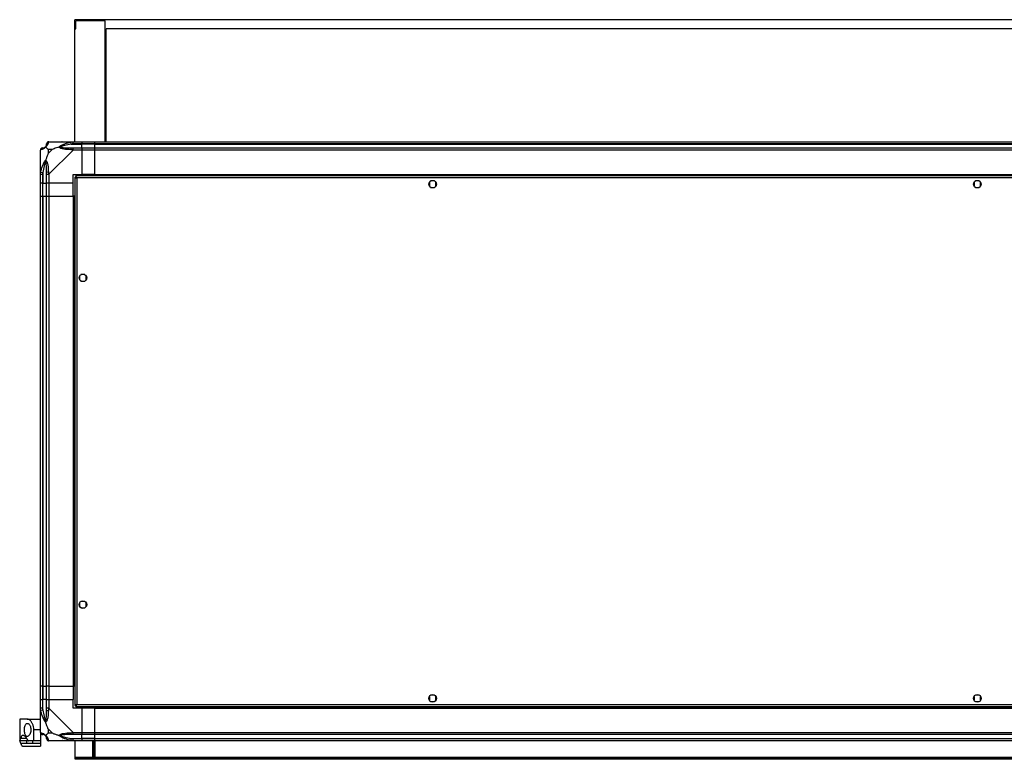
# Model space of a CAD drawing. Units: millimetres. Extents: x 300 to 6712, y 236 to 3685.
# Drawn here: x 4904 to 5808, y 236 to 915 of the extents above; entities that cross this region are included whole.
import ezdxf

# ---------------------------------------------------------------- set-up
doc = ezdxf.new("R2010")
doc.units = ezdxf.units.MM

msp = doc.modelspace()

# ---------------------------------------------------------------- linework, layer by layer
at = {"linetype": 'Continuous', "lineweight": 25}
for p, q in [((6611.66, 915.16), (4954.66, 915.16)), ((4954.66, 906.66), (4954.66, 915.16)), ((4982.66, 914.16), (4955.66, 914.16)), ((4955.66, 906.66), (4955.66, 914.16)), ((4982.66, 803.16), (4982.66, 914.16)), ((4954.66, 906.66), (4955.66, 906.66)), ((4954.66, 803.16), (4954.66, 906.66)), ((6611.66, 906.66), (4983.66, 906.66)), ((4983.66, 803.16), (4983.66, 906.66)), ((4923.16, 773.21), (4923.16, 795.41)), ((4934.04, 795.97), (4930.34, 795.97)), ((4930.34, 795.97), (4930.34, 792.28)), ((4930.34, 792.28), (4934.04, 795.97)), ((4930.91, 803.16), (4953.11, 803.16)), ((4953.11, 795.41), (4930.91, 773.21)), ((4951.38, 800.91), (4950.99, 802.83)), ((4951.38, 800.91), (4961.16, 800.91)), ((4953.11, 803.16), (4961.16, 803.16)), ((4961.16, 801.16), (4953.11, 801.16)), ((4953.11, 797.41), (4961.16, 797.41)), ((4961.16, 795.41), (4953.11, 795.41)), ((4961.16, 803.16), (4961.16, 801.16)), ((4961.16, 803.16), (4973.16, 803.16)), ((4961.16, 800.91), (4961.16, 801.16)), ((4973.16, 801.16), (4961.16, 801.16)), ((4961.16, 797.41), (4961.16, 800.91)), ((4973.16, 800.91), (4961.16, 800.91)), ((4961.16, 797.41), (4961.16, 795.41)), ((4961.16, 797.41), (4973.16, 797.41)), ((4961.16, 795.41), (4961.16, 773.16)), ((4973.16, 795.41), (4961.16, 795.41)), ((4973.16, 803.16), (6593.16, 803.16)), ((4973.16, 801.16), (4973.16, 803.16)), ((6593.16, 801.16), (4973.16, 801.16)), ((4973.16, 800.91), (4973.16, 801.16)), ((4973.16, 800.91), (6593.16, 800.91)), ((4973.16, 797.41), (4973.16, 800.91)), ((4973.16, 797.41), (6593.16, 797.41)), ((4973.16, 795.41), (4973.16, 797.41)), ((6593.16, 795.41), (4973.16, 795.41)), ((4973.16, 773.16), (4973.16, 795.41)), ((4923.16, 765.16), (4923.16, 773.21)), ((4923.49, 775.33), (4925.41, 774.93)), ((4925.16, 773.21), (4925.16, 765.16)), ((4925.41, 774.93), (4925.41, 765.16)), ((4928.91, 765.16), (4928.91, 773.21)), ((4930.91, 773.21), (4930.91, 765.16)), ((4953.16, 773.16), (4961.16, 773.16)), ((4953.16, 765.16), (4953.16, 773.16)), ((4954.66, 770.65), (4954.66, 285.67)), ((4954.66, 770.65), (4955.66, 770.65)), ((4955.66, 770.66), (4955.66, 770.65)), ((4955.7, 770.66), (4955.66, 770.66)), ((6610.65, 771.66), (4955.67, 771.66)), ((4955.67, 771.66), (4955.67, 770.66)), ((6609.86, 769.86), (4956.46, 769.86)), ((4956.46, 769.86), (4956.46, 286.46)), ((4973.16, 773.16), (4961.16, 773.16)), ((4973.16, 773.16), (6593.16, 773.16)), ((4973.16, 773.16), (4973.16, 772.81)), ((4973.16, 772.81), (6593.16, 772.81)), ((4973.16, 772.81), (4973.16, 771.66)), ((4925.16, 765.16), (4923.16, 765.16)), ((4923.16, 753.16), (4923.16, 765.16)), ((4925.16, 765.16), (4925.41, 765.16)), ((4925.16, 765.16), (4925.16, 753.16)), ((4925.41, 765.16), (4928.91, 765.16)), ((4925.41, 753.16), (4925.41, 765.16)), ((4930.91, 765.16), (4928.91, 765.16)), ((4928.91, 753.16), (4928.91, 765.16)), ((4953.16, 765.16), (4930.91, 765.16)), ((4930.91, 765.16), (4930.91, 753.16)), ((4953.16, 753.16), (4953.16, 765.16)), ((5280.16, 765.96), (5280.16, 762.36)), ((5284.96, 767.16), (5281.35, 767.16)), ((5281.35, 761.16), (5284.96, 761.16)), ((5286.16, 762.36), (5286.16, 765.96)), ((5780.16, 765.96), (5780.16, 762.36)), ((5784.96, 767.16), (5781.35, 767.16)), ((5781.35, 761.16), (5784.96, 761.16)), ((5786.16, 762.36), (5786.16, 765.96)), ((4923.16, 303.16), (4923.16, 753.16)), ((4923.16, 753.16), (4925.16, 753.16)), ((4925.16, 753.16), (4925.16, 303.16)), ((4925.16, 753.16), (4925.41, 753.16)), ((4925.41, 753.16), (4925.41, 303.16)), ((4925.41, 753.16), (4928.91, 753.16)), ((4928.91, 303.16), (4928.91, 753.16)), ((4928.91, 753.16), (4930.91, 753.16)), ((4930.91, 753.16), (4930.91, 303.16)), ((4930.91, 753.16), (4953.16, 753.16)), ((4953.16, 753.16), (4953.16, 303.16)), ((4953.51, 753.16), (4953.16, 753.16)), ((4953.51, 753.16), (4953.51, 303.16)), ((4954.66, 753.16), (4953.51, 753.16)), ((4959.16, 679.96), (4959.16, 676.36)), ((4963.96, 681.16), (4960.35, 681.16)), ((4965.16, 676.36), (4965.16, 679.96)), ((4960.35, 675.16), (4963.96, 675.16)), ((4959.16, 379.96), (4959.16, 376.36)), ((4963.96, 381.16), (4960.35, 381.16)), ((4965.16, 376.36), (4965.16, 379.96)), ((4960.35, 375.16), (4963.96, 375.16)), ((4925.16, 303.16), (4923.16, 303.16)), ((4923.16, 291.16), (4923.16, 303.16)), ((4925.16, 303.16), (4925.41, 303.16)), ((4925.16, 303.16), (4925.16, 291.16)), ((4925.41, 303.16), (4928.91, 303.16)), ((4925.41, 303.16), (4925.41, 291.16)), ((4930.91, 303.16), (4928.91, 303.16)), ((4928.91, 291.16), (4928.91, 303.16)), ((4930.91, 303.16), (4953.16, 303.16)), ((4930.91, 303.16), (4930.91, 291.16)), ((4953.51, 303.16), (4953.16, 303.16)), ((4953.16, 303.16), (4953.16, 291.16)), ((4954.66, 303.16), (4953.51, 303.16)), ((4923.16, 283.11), (4923.16, 291.16)), ((4923.16, 291.16), (4925.16, 291.16)), ((4925.16, 291.16), (4925.16, 283.11)), ((4925.41, 291.16), (4925.16, 291.16)), ((4925.41, 281.38), (4925.41, 291.16)), ((4928.91, 291.16), (4925.41, 291.16)), ((4928.91, 283.11), (4928.91, 291.16)), ((4928.91, 291.16), (4930.91, 291.16)), ((4930.91, 291.16), (4930.91, 283.11)), ((4930.91, 291.16), (4953.16, 291.16)), ((4953.16, 283.16), (4953.16, 291.16)), ((5280.16, 293.96), (5280.16, 290.36)), ((5284.96, 295.16), (5281.35, 295.16)), ((5286.16, 290.36), (5286.16, 293.96)), ((5780.16, 293.96), (5780.16, 290.36)), ((5784.96, 295.16), (5781.35, 295.16)), ((5786.16, 290.36), (5786.16, 293.96)), ((4923.16, 260.91), (4923.16, 283.11)), ((4925.41, 281.38), (4923.49, 280.99)), ((4930.91, 283.11), (4953.11, 260.91)), ((4961.16, 283.16), (4953.16, 283.16)), ((4954.66, 285.67), (4955.66, 285.67)), ((4955.66, 285.67), (4955.66, 285.66)), ((4955.7, 285.66), (4955.66, 285.66)), ((4955.67, 284.66), (4955.67, 285.66)), ((4955.67, 284.66), (6610.65, 284.66)), ((4956.46, 286.46), (6609.86, 286.46)), ((4961.16, 283.16), (4961.16, 260.91)), ((4973.16, 283.16), (4961.16, 283.16)), ((4973.16, 284.66), (4973.16, 283.51)), ((4973.16, 283.51), (6593.16, 283.51)), ((4973.16, 283.51), (4973.16, 283.16)), ((4973.16, 283.16), (6593.16, 283.16)), ((4973.16, 260.91), (4973.16, 283.16)), ((5281.35, 289.16), (5284.96, 289.16)), ((5781.35, 289.16), (5784.96, 289.16)), ((4904.16, 273.16), (4904.16, 253.16)), ((4911.13, 273.16), (4904.16, 273.16)), ((4911.13, 273.16), (4923.16, 273.16)), ((4923.16, 263.16), (4917.16, 263.16)), ((4917.16, 253.16), (4917.16, 263.16)), ((4930.34, 264.04), (4930.34, 260.34)), ((4934.04, 260.34), (4930.34, 264.04)), ((4904.25, 253.16), (4904.16, 253.16)), ((4910.3, 253.16), (4904.25, 253.16)), ((4905.2, 255.65), (4910.44, 255.65)), ((4910.3, 253.16), (4910.3, 250.67)), ((4917.16, 253.16), (4912.34, 253.16)), ((4915.81, 253.16), (4915.81, 250.67)), ((4923.16, 253.16), (4917.16, 253.16)), ((4923.16, 260.73), (4923.16, 253.16)), ((4923.16, 253.16), (4923.16, 250.67)), ((4930.34, 260.34), (4934.04, 260.34)), ((4953.11, 253.16), (4930.91, 253.16)), ((4950.99, 253.49), (4951.38, 255.41)), ((4951.38, 255.41), (4961.16, 255.41)), ((4953.11, 260.91), (4961.16, 260.91)), ((4961.16, 258.91), (4953.11, 258.91)), ((4953.11, 255.16), (4961.16, 255.16)), ((4961.16, 253.16), (4953.11, 253.16)), ((4955.16, 237.96), (4955.16, 253.16)), ((4961.16, 260.91), (4961.16, 258.91)), ((4961.16, 260.91), (4973.16, 260.91)), ((4961.16, 255.41), (4961.16, 258.91)), ((4973.16, 258.91), (4961.16, 258.91)), ((4961.16, 255.16), (4961.16, 255.41)), ((4973.16, 255.41), (4961.16, 255.41)), ((4961.16, 255.16), (4961.16, 253.16)), ((4961.16, 255.16), (4973.16, 255.16)), ((4973.16, 253.16), (4961.16, 253.16)), ((4971.16, 238.16), (4971.16, 253.16)), ((4971.66, 253.16), (4971.66, 241.49)), ((4972.66, 253.16), (4972.66, 241.49)), ((4973.16, 260.91), (6593.16, 260.91)), ((4973.16, 258.91), (4973.16, 260.91)), ((6593.16, 258.91), (4973.16, 258.91)), ((4973.16, 255.41), (4973.16, 258.91)), ((4973.16, 255.41), (6593.16, 255.41)), ((4973.16, 255.16), (4973.16, 255.41)), ((4973.16, 255.16), (6593.16, 255.16)), ((4973.16, 253.16), (4973.16, 255.16)), ((4973.16, 253.16), (4973.16, 238.16)), ((6593.16, 253.16), (4973.16, 253.16)), ((4910.3, 250.67), (4905.2, 250.67)), ((4907.24, 248.16), (4923.16, 248.16)), ((4923.16, 250.67), (4915.81, 250.67)), ((4923.16, 250.67), (4923.16, 248.16)), ((6611.16, 237.96), (4955.16, 237.96)), ((4955.16, 237.16), (4955.16, 237.96)), ((4955.16, 236.16), (4955.16, 237.16)), ((4955.16, 237.16), (4957.99, 237.16)), ((4957.99, 236.16), (4955.16, 236.16)), ((4957.99, 237.16), (4957.99, 236.16)), ((6608.33, 237.16), (4957.99, 237.16)), ((6608.33, 236.16), (4957.99, 236.16)), ((4973.16, 238.16), (4971.16, 238.16)), ((4971.66, 241.49), (4972.66, 241.49)), ((4971.66, 238.66), (4971.66, 241.49)), ((4972.66, 238.66), (4971.66, 238.66)), ((4971.66, 238.16), (4971.66, 238.66)), ((4972.66, 241.49), (4972.66, 238.66)), ((4972.66, 238.16), (4972.66, 238.66))]:
    msp.add_line(p, q, dxfattribs=at)
for centre in [(5283.16, 764.16), (5783.16, 764.16), (4962.16, 678.16), (4962.16, 378.16), (5283.16, 292.16), (5783.16, 292.16)]:
    msp.add_circle(centre, 3.5, dxfattribs=at)
for centre, radius, start, end in [((4925.42, 795.44), 1.97, 90.44352, 169.35802), ((4925.41, 800.91), 3.5, 295.64021, 315.81328), ((4930.88, 800.89), 1.97, 100.64198, 179.55648), ((4953.15, 796.12), 2.19, 144.00252, 188.4412), ((4930.19, 773.17), 2.19, 81.5588, 125.99748), ((4930.19, 283.15), 2.19, 234.00252, 278.4412), ((4925.42, 260.88), 1.97, 190.64198, 269.55648), ((4925.41, 255.41), 3.5, 25.64021, 45.81328), ((4930.88, 255.42), 1.97, 180.44352, 259.35802), ((4953.15, 260.19), 2.19, 171.5588, 215.99748)]:
    msp.add_arc(centre, radius, start, end, dxfattribs=at)
for points in [[(4925.16, 797.41), (4924.89, 797.38), (4924.37, 797.32), (4923.71, 796.86), (4923.25, 796.2), (4923.19, 795.67), (4923.16, 795.41)], [(4930.91, 803.16), (4930.64, 803.13), (4930.12, 803.07), (4929.46, 802.61), (4929, 801.95), (4928.94, 801.42), (4928.91, 801.16)], [(4953.11, 801.16), (4953.11, 801.42), (4953.11, 801.95), (4953.11, 802.61), (4953.11, 803.07), (4953.11, 803.13), (4953.11, 803.16)], [(4953.11, 795.41), (4953.11, 795.67), (4953.11, 796.2), (4953.11, 796.86), (4953.11, 797.32), (4953.11, 797.38), (4953.11, 797.41)], [(4923.16, 773.21), (4923.19, 773.21), (4923.25, 773.21), (4923.71, 773.21), (4924.37, 773.21), (4924.89, 773.21), (4925.16, 773.21)], [(4928.91, 773.21), (4928.94, 773.21), (4929, 773.21), (4929.46, 773.21), (4930.12, 773.21), (4930.64, 773.21), (4930.91, 773.21)], [(4925.16, 283.11), (4924.89, 283.11), (4924.37, 283.11), (4923.71, 283.11), (4923.25, 283.11), (4923.19, 283.11), (4923.16, 283.11)], [(4930.91, 283.11), (4930.64, 283.11), (4930.12, 283.11), (4929.46, 283.11), (4929, 283.11), (4928.94, 283.11), (4928.91, 283.11)], [(4923.16, 260.91), (4923.19, 260.65), (4923.25, 260.12), (4923.71, 259.46), (4924.37, 259), (4924.89, 258.94), (4925.16, 258.91)], [(4928.91, 255.16), (4928.94, 254.9), (4929, 254.37), (4929.46, 253.71), (4930.12, 253.25), (4930.64, 253.19), (4930.91, 253.16)], [(4953.11, 258.91), (4953.11, 258.94), (4953.11, 259), (4953.11, 259.46), (4953.11, 260.12), (4953.11, 260.65), (4953.11, 260.91)], [(4953.11, 253.16), (4953.11, 253.19), (4953.11, 253.25), (4953.11, 253.71), (4953.11, 254.37), (4953.11, 254.9), (4953.11, 255.16)]]:
    msp.add_open_spline(points, degree=3, dxfattribs=at)
for points, knots in [([(4923.49, 795.8), (4923.4, 795.77), (4923.27, 795.72), (4923.17, 795.58), (4923.16, 795.46), (4923.16, 795.41), (4923.16, 795.41)], [0, 0, 0, 0, 0.586096, 0.873989, 0.999973, 1, 1, 1, 1]), ([(4928.05, 798.27), (4928.04, 798.26), (4927.8, 797.96), (4927.33, 797.49), (4926.4, 796.77), (4925.36, 796.27), (4924.27, 795.98), (4923.75, 795.86), (4923.49, 795.8)], [0, 0, 0, 0, 0.001909, 0.107171, 0.209953, 0.471823, 0.734745, 1, 1, 1, 1]), ([(4925.16, 797.41), (4925.18, 797.41), (4925.23, 797.41), (4925.34, 797.41), (4925.41, 797.41)], [0, 0, 0, 0, 0.455576, 1, 1, 1, 1]), ([(4925.41, 797.41), (4925.74, 797.42), (4926.22, 797.44), (4927.13, 797.83), (4927.63, 798.19), (4927.83, 798.38), (4927.88, 798.43)], [0, 0, 0, 0, 0.580922, 0.859818, 0.961592, 1, 1, 1, 1]), ([(4927.88, 798.43), (4927.93, 798.49), (4928.12, 798.68), (4928.48, 799.18), (4928.87, 800.09), (4928.89, 800.58), (4928.91, 800.91)], [0, 0, 0, 0, 0.038408, 0.140182, 0.419078, 1, 1, 1, 1]), ([(4927.88, 798.43), (4927.88, 798.43), (4927.88, 798.43), (4927.89, 798.42), (4927.99, 798.33), (4928.05, 798.27)], [0, 0, 0, 0, 0.006399, 0.35223, 1, 1, 1, 1]), ([(4930.51, 802.83), (4930.45, 802.57), (4930.33, 802.04), (4930.05, 800.96), (4929.53, 799.92), (4928.84, 798.98), (4928.31, 798.51), (4928.05, 798.27)], [0, 0, 0, 0, 0.263168, 0.528193, 0.790072, 0.892858, 1, 1, 1, 1]), ([(4930.34, 795.97), (4930.2, 796.11), (4929.89, 796.43), (4929.41, 796.91), (4928.93, 797.39), (4928.47, 797.85), (4928.19, 798.12), (4928.05, 798.27)], [0, 0, 0, 0, 0.151099, 0.353323, 0.601543, 0.787206, 1, 1, 1, 1]), ([(4928.91, 800.91), (4928.91, 800.97), (4928.91, 801.09), (4928.91, 801.14), (4928.91, 801.16)], [0, 0, 0, 0, 0.544424, 1, 1, 1, 1]), ([(4930.91, 803.16), (4930.91, 803.16), (4930.82, 803.16), (4930.7, 803.13), (4930.58, 803.02), (4930.54, 802.9), (4930.51, 802.83)], [0, 0, 0, 0, 0.000027, 0.201648, 0.518771, 1, 1, 1, 1]), ([(4940.19, 798.27), (4939.48, 798.04), (4937.95, 797.53), (4935.88, 796.8), (4934.58, 796.22), (4934.04, 795.97)], [0, 0, 0, 0, 0.3361, 0.724938, 1, 1, 1, 1]), ([(4940.19, 798.27), (4940.19, 798.27), (4940.4, 798.51), (4940.97, 798.98), (4942.49, 799.92), (4944.81, 800.96), (4947.84, 802.04), (4949.94, 802.57), (4950.99, 802.83)], [0, 0, 0, 0, 0.001909, 0.107171, 0.209953, 0.471823, 0.734745, 1, 1, 1, 1]), ([(4940.19, 798.27), (4940.44, 798.33), (4940.84, 798.42), (4941.26, 798.43), (4941.41, 798.43), (4941.41, 798.43)], [0, 0, 0, 0, 0.64777, 0.993601, 1, 1, 1, 1]), ([(4950.99, 795.8), (4949.95, 795.86), (4947.85, 795.98), (4944.82, 796.27), (4942.51, 796.78), (4940.94, 797.48), (4940.44, 798), (4940.19, 798.27)], [0, 0, 0, 0, 0.263168, 0.528193, 0.790072, 0.892858, 1, 1, 1, 1]), ([(4951.38, 800.91), (4949.39, 800.58), (4946.44, 800.09), (4943.25, 799.18), (4941.92, 798.68), (4941.52, 798.49), (4941.41, 798.43)], [0, 0, 0, 0, 0.5809225, 0.8598177, 0.961592, 1, 1, 1, 1]), ([(4941.41, 798.43), (4941.52, 798.38), (4941.92, 798.19), (4943.25, 797.83), (4946.44, 797.44), (4949.39, 797.42), (4951.38, 797.41)], [0, 0, 0, 0, 0.038408, 0.140182, 0.419078, 1, 1, 1, 1]), ([(4943.12, 802.88), (4943.09, 802.92), (4943, 803.01), (4942.92, 803.1), (4942.87, 803.16)], [0, 0, 0, 0, 0.367193, 1, 1, 1, 1]), ([(4950.99, 802.83), (4951.41, 802.92), (4952.03, 803.05), (4952.75, 803.14), (4953.03, 803.16), (4953.11, 803.16), (4953.11, 803.16)], [0, 0, 0, 0, 0.586096, 0.873989, 0.999973, 1, 1, 1, 1]), ([(4953.11, 795.41), (4953.11, 795.41), (4952.99, 795.49), (4952.62, 795.62), (4951.9, 795.73), (4951.33, 795.78), (4950.99, 795.8)], [0, 0, 0, 0, 0.000027, 0.201648, 0.518771, 1, 1, 1, 1]), ([(4953.11, 801.16), (4952.84, 801.14), (4952.26, 801.09), (4951.69, 800.97), (4951.38, 800.91)], [0, 0, 0, 0, 0.455576, 1, 1, 1, 1]), ([(4951.38, 797.41), (4951.69, 797.41), (4952.26, 797.41), (4952.84, 797.41), (4953.11, 797.41)], [0, 0, 0, 0, 0.544424, 1, 1, 1, 1]), ([(4930.34, 792.28), (4930.2, 791.98), (4929.88, 791.3), (4929.4, 790.08), (4928.93, 788.77), (4928.46, 787.42), (4928.19, 786.58), (4928.05, 786.13)], [0, 0, 0, 0, 0.1510988, 0.3533231, 0.6015434, 0.7872056, 1, 1, 1, 1]), ([(4923.49, 775.33), (4923.75, 776.37), (4924.27, 778.46), (4925.35, 781.5), (4926.4, 783.81), (4927.33, 785.37), (4927.81, 785.87), (4928.05, 786.13)], [0, 0, 0, 0, 0.263168, 0.528193, 0.790072, 0.892858, 1, 1, 1, 1]), ([(4927.88, 784.91), (4927.83, 784.8), (4927.63, 784.39), (4927.13, 783.07), (4926.22, 779.87), (4925.74, 776.92), (4925.41, 774.93)], [0, 0, 0, 0, 0.038408, 0.140182, 0.419078, 1, 1, 1, 1]), ([(4928.05, 786.13), (4927.99, 785.87), (4927.89, 785.48), (4927.88, 785.06), (4927.88, 784.91), (4927.88, 784.91)], [0, 0, 0, 0, 0.64777, 0.993601, 1, 1, 1, 1]), ([(4928.91, 774.93), (4928.89, 776.92), (4928.87, 779.87), (4928.48, 783.07), (4928.12, 784.39), (4927.93, 784.8), (4927.88, 784.91)], [0, 0, 0, 0, 0.5809225, 0.8598177, 0.961592, 1, 1, 1, 1]), ([(4928.05, 786.13), (4928.05, 786.13), (4928.35, 785.91), (4928.83, 785.35), (4929.54, 783.82), (4930.04, 781.5), (4930.34, 778.47), (4930.45, 776.38), (4930.51, 775.33)], [0, 0, 0, 0, 0.001909, 0.107171, 0.209953, 0.471823, 0.734745, 1, 1, 1, 1]), ([(4923.16, 773.21), (4923.16, 773.21), (4923.16, 773.33), (4923.19, 773.7), (4923.29, 774.41), (4923.41, 774.98), (4923.49, 775.33)], [0, 0, 0, 0, 0.0000273, 0.2016485, 0.5187705, 1, 1, 1, 1]), ([(4925.41, 774.93), (4925.34, 774.62), (4925.23, 774.05), (4925.18, 773.47), (4925.16, 773.21)], [0, 0, 0, 0, 0.544424, 1, 1, 1, 1]), ([(4928.91, 773.21), (4928.91, 773.47), (4928.91, 774.05), (4928.91, 774.62), (4928.91, 774.93)], [0, 0, 0, 0, 0.455576, 1, 1, 1, 1]), ([(4930.51, 775.33), (4930.55, 774.91), (4930.6, 774.28), (4930.73, 773.57), (4930.85, 773.29), (4930.91, 773.21), (4930.91, 773.21)], [0, 0, 0, 0, 0.586096, 0.873989, 0.999973, 1, 1, 1, 1]), ([(4954.66, 770.65), (4954.68, 770.59), (4954.72, 770.47), (4955.05, 770.3), (4955.54, 770.12), (4956.04, 769.97), (4956.35, 769.89), (4956.46, 769.86)], [0, 0, 0, 0, 0.222947, 0.445916, 0.668886, 0.891856, 1, 1, 1, 1]), ([(4955.66, 770.65), (4955.67, 770.58), (4955.7, 770.44), (4955.9, 770.23), (4956.17, 770.04), (4956.37, 769.92), (4956.46, 769.86)], [0, 0, 0, 0, 0.2753481, 0.5294063, 0.7834073, 1, 1, 1, 1]), ([(4956.46, 769.86), (4956.4, 770.07), (4956.28, 770.49), (4956.1, 771.04), (4955.93, 771.45), (4955.78, 771.64), (4955.69, 771.65), (4955.67, 771.66)], [0, 0, 0, 0, 0.222947, 0.445916, 0.668886, 0.891856, 1, 1, 1, 1]), ([(4956.46, 769.86), (4956.38, 769.97), (4956.24, 770.2), (4956.04, 770.46), (4955.85, 770.63), (4955.72, 770.65), (4955.67, 770.66)], [0, 0, 0, 0, 0.275348, 0.529406, 0.783407, 1, 1, 1, 1]), ([(4923.49, 280.99), (4923.4, 281.41), (4923.27, 282.03), (4923.17, 282.75), (4923.16, 283.03), (4923.16, 283.11), (4923.16, 283.11)], [0, 0, 0, 0, 0.586096, 0.873989, 0.999973, 1, 1, 1, 1]), ([(4928.05, 270.19), (4928.04, 270.19), (4927.8, 270.4), (4927.33, 270.97), (4926.4, 272.5), (4925.36, 274.82), (4924.27, 277.85), (4923.75, 279.94), (4923.49, 280.99)], [0, 0, 0, 0, 0.001909, 0.107171, 0.209953, 0.471823, 0.734745, 1, 1, 1, 1]), ([(4925.16, 283.11), (4925.18, 282.84), (4925.23, 282.26), (4925.34, 281.69), (4925.41, 281.38)], [0, 0, 0, 0, 0.455576, 1, 1, 1, 1]), ([(4925.41, 281.38), (4925.74, 279.39), (4926.22, 276.45), (4927.13, 273.25), (4927.63, 271.92), (4927.83, 271.52), (4927.88, 271.41)], [0, 0, 0, 0, 0.580922, 0.859818, 0.961592, 1, 1, 1, 1]), ([(4927.88, 271.41), (4927.93, 271.52), (4928.12, 271.92), (4928.48, 273.25), (4928.87, 276.45), (4928.89, 279.39), (4928.91, 281.38)], [0, 0, 0, 0, 0.038408, 0.140182, 0.419078, 1, 1, 1, 1]), ([(4930.51, 280.99), (4930.45, 279.95), (4930.33, 277.86), (4930.05, 274.82), (4929.53, 272.51), (4928.84, 270.95), (4928.31, 270.44), (4928.05, 270.19)], [0, 0, 0, 0, 0.263168, 0.528193, 0.790072, 0.892858, 1, 1, 1, 1]), ([(4928.91, 281.38), (4928.91, 281.69), (4928.91, 282.26), (4928.91, 282.84), (4928.91, 283.11)], [0, 0, 0, 0, 0.544424, 1, 1, 1, 1]), ([(4930.91, 283.11), (4930.91, 283.11), (4930.82, 282.99), (4930.7, 282.62), (4930.58, 281.91), (4930.54, 281.33), (4930.51, 280.99)], [0, 0, 0, 0, 0.000027, 0.201648, 0.518771, 1, 1, 1, 1]), ([(4956.46, 286.46), (4956.25, 286.4), (4955.83, 286.28), (4955.27, 286.11), (4954.86, 285.93), (4954.68, 285.78), (4954.66, 285.7), (4954.66, 285.67)], [0, 0, 0, 0, 0.222947, 0.445916, 0.668886, 0.891856, 1, 1, 1, 1]), ([(4956.46, 286.46), (4956.34, 286.39), (4956.12, 286.25), (4955.85, 286.04), (4955.69, 285.85), (4955.67, 285.73), (4955.66, 285.67)], [0, 0, 0, 0, 0.2753481, 0.5294063, 0.7834073, 1, 1, 1, 1]), ([(4955.67, 284.66), (4955.73, 284.68), (4955.84, 284.72), (4956.02, 285.06), (4956.19, 285.55), (4956.34, 286.05), (4956.43, 286.36), (4956.46, 286.46)], [0, 0, 0, 0, 0.222947, 0.445916, 0.668886, 0.891856, 1, 1, 1, 1]), ([(4955.67, 285.66), (4955.74, 285.67), (4955.88, 285.7), (4956.08, 285.91), (4956.28, 286.17), (4956.4, 286.37), (4956.46, 286.46)], [0, 0, 0, 0, 0.275348, 0.529406, 0.783407, 1, 1, 1, 1]), ([(4917.16, 263.16), (4917.09, 264.14), (4916.97, 266.1), (4916.05, 268.74), (4914.72, 271.01), (4913.31, 272.39), (4912.07, 273.05), (4911.44, 273.12), (4911.13, 273.16)], [0, 0, 0, 0, 0.172882, 0.345161, 0.531981, 0.75276, 0.876394, 1, 1, 1, 1]), ([(4928.05, 270.19), (4927.99, 270.45), (4927.89, 270.84), (4927.88, 271.26), (4927.88, 271.41), (4927.88, 271.41)], [0, 0, 0, 0, 0.64777, 0.993601, 1, 1, 1, 1]), ([(4908.53, 263.16), (4908.55, 262.52), (4908.6, 261.24), (4908.95, 259.53), (4909.51, 258.17), (4910.29, 257.3), (4911.26, 257.04), (4912.36, 257.52), (4913.43, 258.77), (4914.21, 260.64), (4914.52, 262.7), (4914.41, 264.58), (4914, 266.23), (4913.33, 267.64), (4912.41, 268.73), (4911.34, 269.28), (4910.26, 269.04), (4909.39, 267.97), (4908.81, 266.29), (4908.56, 264.58), (4908.54, 263.53), (4908.53, 263.16)], [0, 0, 0, 0, 0.048118, 0.096199, 0.145356, 0.197506, 0.253905, 0.314883, 0.37837, 0.438857, 0.490937, 0.535785, 0.57916, 0.626049, 0.679408, 0.739512, 0.802959, 0.86438, 0.920619, 0.972039, 1, 1, 1, 1]), ([(4930.34, 264.04), (4930.2, 264.33), (4929.89, 265.02), (4929.41, 266.24), (4928.93, 267.55), (4928.47, 268.9), (4928.19, 269.74), (4928.05, 270.19)], [0, 0, 0, 0, 0.1510988, 0.3533231, 0.6015434, 0.7872056, 1, 1, 1, 1]), ([(4904.25, 253.16), (4904.31, 253.2), (4904.41, 253.28), (4904.73, 254.01), (4905.03, 255.04), (4905.2, 255.65)], [0, 0, 0, 0, 0.282553, 0.573502, 1, 1, 1, 1]), ([(4905.2, 250.67), (4905.08, 251.09), (4904.84, 251.94), (4904.49, 252.91), (4904.34, 253.07), (4904.25, 253.16)], [0, 0, 0, 0, 0.282876, 0.57376, 1, 1, 1, 1]), ([(4911.6, 253.74), (4911.31, 254.26), (4910.74, 255.31), (4909.78, 256.58), (4908.79, 257.57), (4907.81, 258.14), (4906.93, 258.21), (4906.2, 257.79), (4905.62, 256.95), (4905.34, 256.08), (4905.2, 255.65)], [0, 0, 0, 0, 0.114123, 0.228259, 0.361978, 0.495664, 0.628477, 0.761239, 0.880628, 1, 1, 1, 1]), ([(4912.3, 253.18), (4912.01, 253.18), (4911.28, 253.17), (4910.67, 253.16), (4910.3, 253.16)], [0, 0, 0, 0, 0.396286, 1, 1, 1, 1]), ([(4911.6, 253.74), (4911.7, 253.59), (4911.89, 253.29), (4912.16, 253.17), (4912.31, 253.16), (4912.34, 253.16)], [0, 0, 0, 0, 0.447073, 0.892802, 1, 1, 1, 1]), ([(4923.16, 260.91), (4923.16, 260.91), (4923.16, 260.82), (4923.19, 260.7), (4923.29, 260.59), (4923.41, 260.54), (4923.49, 260.52)], [0, 0, 0, 0, 0.000027, 0.201648, 0.518771, 1, 1, 1, 1]), ([(4923.49, 260.52), (4923.75, 260.46), (4924.27, 260.34), (4925.35, 260.05), (4926.4, 259.54), (4927.33, 258.84), (4927.81, 258.32), (4928.05, 258.05)], [0, 0, 0, 0, 0.2631679, 0.5281931, 0.7900717, 0.8928578, 1, 1, 1, 1]), ([(4925.41, 258.91), (4925.34, 258.91), (4925.23, 258.91), (4925.18, 258.91), (4925.16, 258.91)], [0, 0, 0, 0, 0.544424, 1, 1, 1, 1]), ([(4927.88, 257.88), (4927.83, 257.94), (4927.63, 258.12), (4927.13, 258.48), (4926.22, 258.88), (4925.74, 258.9), (4925.41, 258.91)], [0, 0, 0, 0, 0.038408, 0.1401823, 0.4190775, 1, 1, 1, 1]), ([(4928.05, 258.05), (4927.99, 257.99), (4927.89, 257.89), (4927.88, 257.88), (4927.88, 257.88), (4927.88, 257.88)], [0, 0, 0, 0, 0.64777, 0.993601, 1, 1, 1, 1]), ([(4928.91, 255.41), (4928.89, 255.74), (4928.87, 256.23), (4928.48, 257.14), (4928.12, 257.63), (4927.93, 257.83), (4927.88, 257.88)], [0, 0, 0, 0, 0.580922, 0.859818, 0.961592, 1, 1, 1, 1]), ([(4928.05, 258.05), (4928.28, 258.28), (4928.78, 258.78), (4929.52, 259.51), (4930.1, 260.1), (4930.34, 260.34)], [0, 0, 0, 0, 0.3361, 0.724938, 1, 1, 1, 1]), ([(4928.05, 258.05), (4928.05, 258.04), (4928.35, 257.8), (4928.83, 257.33), (4929.54, 256.4), (4930.04, 255.36), (4930.34, 254.28), (4930.45, 253.75), (4930.51, 253.49)], [0, 0, 0, 0, 0.001909, 0.107171, 0.209953, 0.471823, 0.734745, 1, 1, 1, 1]), ([(4928.91, 255.16), (4928.91, 255.18), (4928.91, 255.23), (4928.91, 255.35), (4928.91, 255.41)], [0, 0, 0, 0, 0.455576, 1, 1, 1, 1]), ([(4930.51, 253.49), (4930.55, 253.4), (4930.6, 253.27), (4930.73, 253.18), (4930.85, 253.16), (4930.91, 253.16), (4930.91, 253.16)], [0, 0, 0, 0, 0.586096, 0.873989, 0.999973, 1, 1, 1, 1]), ([(4934.04, 260.34), (4934.33, 260.21), (4935.02, 259.88), (4936.24, 259.41), (4937.55, 258.93), (4938.9, 258.47), (4939.74, 258.19), (4940.19, 258.05)], [0, 0, 0, 0, 0.151099, 0.353323, 0.601543, 0.787206, 1, 1, 1, 1]), ([(4940.19, 258.05), (4940.19, 258.05), (4940.4, 258.35), (4940.97, 258.83), (4942.49, 259.55), (4944.81, 260.05), (4947.84, 260.34), (4949.94, 260.46), (4950.99, 260.52)], [0, 0, 0, 0, 0.001909, 0.107171, 0.209953, 0.471823, 0.734745, 1, 1, 1, 1]), ([(4950.99, 253.49), (4949.95, 253.75), (4947.85, 254.27), (4944.82, 255.36), (4942.51, 256.4), (4940.94, 257.34), (4940.44, 257.81), (4940.19, 258.05)], [0, 0, 0, 0, 0.263168, 0.528193, 0.790072, 0.892858, 1, 1, 1, 1]), ([(4941.41, 257.88), (4941.41, 257.88), (4941.26, 257.88), (4940.84, 257.89), (4940.44, 257.99), (4940.19, 258.05)], [0, 0, 0, 0, 0.006399, 0.35223, 1, 1, 1, 1]), ([(4951.38, 258.91), (4949.39, 258.9), (4946.44, 258.88), (4943.25, 258.48), (4941.92, 258.12), (4941.52, 257.94), (4941.41, 257.88)], [0, 0, 0, 0, 0.580922, 0.859818, 0.961592, 1, 1, 1, 1]), ([(4941.41, 257.88), (4941.52, 257.83), (4941.92, 257.63), (4943.25, 257.14), (4946.44, 256.23), (4949.39, 255.74), (4951.38, 255.41)], [0, 0, 0, 0, 0.038408, 0.140182, 0.419078, 1, 1, 1, 1]), ([(4943.32, 253.43), (4943.3, 253.4), (4943.25, 253.31), (4943.2, 253.22), (4943.17, 253.16)], [0, 0, 0, 0, 0.367193, 1, 1, 1, 1]), ([(4950.99, 260.52), (4951.41, 260.55), (4952.03, 260.6), (4952.75, 260.73), (4953.03, 260.86), (4953.11, 260.91), (4953.11, 260.91)], [0, 0, 0, 0, 0.586096, 0.873989, 0.999973, 1, 1, 1, 1]), ([(4953.11, 253.16), (4953.11, 253.16), (4952.99, 253.16), (4952.62, 253.19), (4951.9, 253.3), (4951.33, 253.42), (4950.99, 253.49)], [0, 0, 0, 0, 0.000027, 0.201648, 0.518771, 1, 1, 1, 1]), ([(4953.11, 258.91), (4952.84, 258.91), (4952.26, 258.91), (4951.69, 258.91), (4951.38, 258.91)], [0, 0, 0, 0, 0.455576, 1, 1, 1, 1]), ([(4951.38, 255.41), (4951.69, 255.35), (4952.26, 255.23), (4952.84, 255.18), (4953.11, 255.16)], [0, 0, 0, 0, 0.544424, 1, 1, 1, 1]), ([(4905.2, 250.67), (4905.27, 250.46), (4905.46, 249.8), (4905.86, 248.96), (4906.46, 248.35), (4906.93, 248.11), (4907.22, 248.17), (4907.24, 248.18)], [0, 0, 0, 0, 0.135233, 0.414295, 0.693403, 0.976375, 1, 1, 1, 1]), ([(4915.81, 250.67), (4914.3, 250.68), (4912.46, 250.68), (4910.62, 250.67), (4910.3, 250.67)], [0, 0, 0, 0, 0.825261, 1, 1, 1, 1])]:
    msp.add_open_spline(points, degree=3, knots=knots, dxfattribs=at)

doc.saveas('drawing.dxf')
